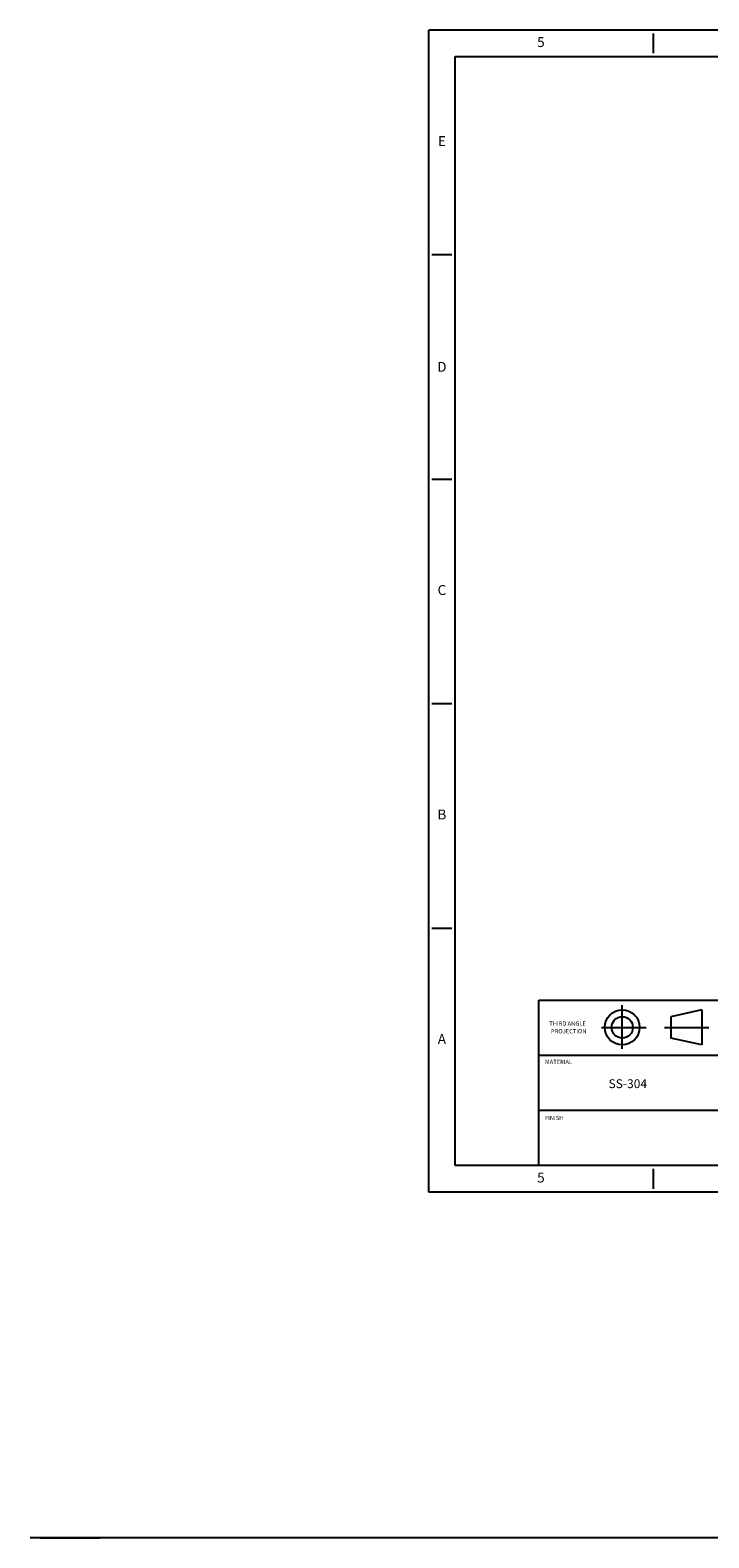
# Model space of a CAD drawing. Extents: x 2691 to 3824, y -2121 to -954.
# Drawn here: x 3280 to 3339, y -1699 to -1567 of the extents above; entities that cross this region are included whole.
import ezdxf
from ezdxf.enums import TextEntityAlignment as Align

# ---------------------------------------------------------------- set-up
doc = ezdxf.new("R2010")
doc.units = 0
for name, color, linetype in [('XX1', 7, 'Continuous'), ('XX2', 7, 'Continuous'), ('XX3', 7, 'Continuous')]:
    doc.layers.add(name, color=color, linetype=linetype)
doc.styles.add('ROMAND', font='romand', dxfattribs={"height": 0.1875})
doc.styles.add('romans', font='romans.shx', dxfattribs={"bigfont": '@extfont2.shx'})
doc.styles.add('SIMPLEX', font='SIMPLEX', dxfattribs={"width": 0.9, "height": 0.14})

msp = doc.modelspace()

# ---------------------------------------------------------------- linework, layer by layer
at = {"layer": 'XX1'}
for p, q in [((3412.262, -1567.447), (3314.394, -1567.447)), ((3314.394, -1668.771), (3314.394, -1567.447)), ((3333.967, -1567.735), (3333.967, -1569.462)), ((3333.967, -1666.756), (3333.967, -1668.483)), ((3412.262, -1668.771), (3314.394, -1668.771)), ((3754.157, -1698.924), (3279.641, -1698.924))]:
    msp.add_line(p, q, dxfattribs=at)
at = {"layer": 'XX1', "color": 1}
for p, q in [((3316.696, -1569.75), (3409.96, -1569.75)), ((3316.696, -1666.468), (3316.696, -1569.75)), ((3409.96, -1666.468), (3316.696, -1666.468))]:
    msp.add_line(p, q, dxfattribs=at)
at = {"layer": 'XX2', "color": 1}
for p, q in [((3323.986, -1652.044), (3409.96, -1652.044)), ((3323.986, -1652.044), (3409.96, -1652.044)), ((3323.986, -1666.468), (3323.986, -1652.044))]:
    msp.add_line(p, q, dxfattribs=at)
at = {"layer": 'XX2'}
for p, q in [((3331.268, -1656.275), (3331.268, -1652.463)), ((3331.268, -1656.275), (3331.268, -1652.463)), ((3329.467, -1654.411), (3333.35, -1654.411)), ((3334.942, -1654.411), (3338.817, -1654.411))]:
    msp.add_line(p, q, dxfattribs=at)
at = {"layer": 'XX2', "color": 150}
for p, q in [((3338.198, -1652.889), (3335.497, -1653.478)), ((3335.497, -1653.478), (3335.497, -1655.343)), ((3338.198, -1652.889), (3338.198, -1655.932)), ((3338.198, -1655.932), (3335.497, -1655.343)), ((3323.986, -1656.826), (3339.676, -1656.826)), ((3323.986, -1661.634), (3339.676, -1661.634))]:
    msp.add_line(p, q, dxfattribs=at)
for radius in [1.523, 0.93]:
    msp.add_circle((3331.268, -1654.411), radius, dxfattribs=at)
at = {"layer": 'XX3'}
for p, q in [((3314.681, -1587.021), (3316.408, -1587.021)), ((3314.681, -1606.595), (3316.408, -1606.595)), ((3314.681, -1626.169), (3316.408, -1626.169)), ((3314.681, -1645.743), (3316.408, -1645.743)), ((3280.513, -1698.924), (3285.747, -1698.924))]:
    msp.add_line(p, q, dxfattribs=at)

# ---------------------------------------------------------------- texts
at = {"color": 2, "style": 'romans'}
msp.add_text('SS-304', height=0.7688, dxfattribs=at).set_placement((3331.757, -1659.705), align=Align.CENTER)
at = {"layer": 'XX1', "color": 7, "style": 'ROMAND'}
for p in [(3324.18, -1568.599), (3324.18, -1667.619)]:
    msp.add_text('5', height=0.864, dxfattribs=at).set_placement(p, align=Align.MIDDLE)
at = {"layer": 'XX2', "style": 'SIMPLEX'}
for s, height, p in [('THIRD ANGLE', 0.36985, (3324.909, -1654.262)), ('PROJECTION', 0.3699, (3325.061, -1654.934)), ('MATERIAL', 0.3699, (3324.533, -1657.606)), ('FINISH', 0.3699, (3324.533, -1662.493))]:
    msp.add_text(s, height=height, dxfattribs=at).set_placement(p)
at = {"layer": 'XX3', "color": 7, "style": 'ROMAND'}
for s, p in [('E', (3315.545, -1577.234)), ('C', (3315.545, -1616.382)), ('B', (3315.545, -1635.956)), ('A', (3315.545, -1655.529))]:
    msp.add_text(s, height=0.864, dxfattribs=at).set_placement(p, align=Align.MIDDLE)
msp.add_text('D', height=0.864, dxfattribs=at).set_placement((3315.545, -1596.808), align=Align.MIDDLE_CENTER)

doc.saveas('drawing.dxf')
